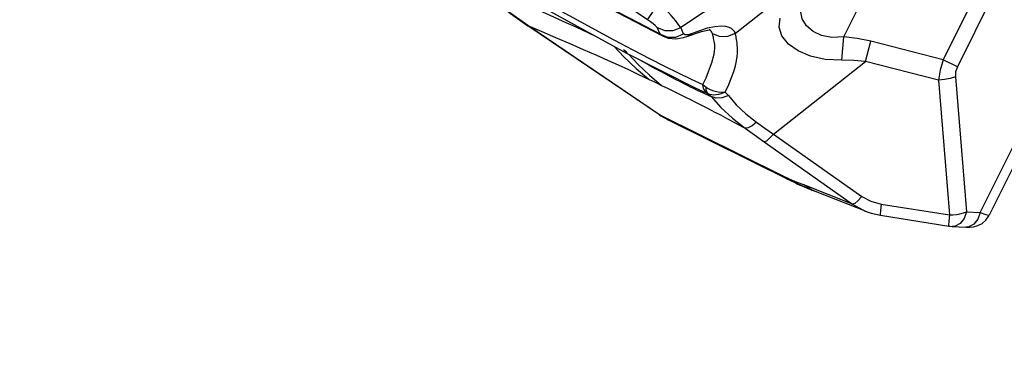
# Model space of a CAD drawing. Units: millimetres. Extents: x 153977 to 167427, y 6335 to 15294.
# Drawn here: x 162545 to 163194, y 9759 to 9985 of the extents above; entities that cross this region are included whole.
import ezdxf

# ---------------------------------------------------------------- set-up
doc = ezdxf.new("R2010")
doc.units = ezdxf.units.MM
doc.layers.add('DEFAULT', color=7, linetype='Continuous')
doc.layers.add('DiKom', color=7, linetype='Continuous')
doc.dimstyles.new('Qitele', dxfattribs={"dimscale": 85, "dimtxt": 4, "dimasz": 5, "dimexe": 4, "dimexo": 0, "dimgap": 3, "dimtad": 1, "dimdec": 0, "dimrnd": 10, "dimzin": 1, "dimtxsty": 'Standard', "dimblk": 'OBLIQUE', "dimcen": 5, "dimdle": 4, "dimclrd": 256, "dimclre": 256, "dimclrt": 256, "dimadec": 0, "dimazin": 0, "dimtfac": 1, "dimtdec": 0, "dimtmove": 0, "dimatfit": 3, "dimldrblk": 'OBLIQUE', "dimfxl": 6, "dimfxlon": 1, "dimlwd": 40, "dimlwe": 30, "dimarcsym": 0})

# ---------------------------------------------------------------- blocks, each defined once
blk = doc.blocks.new('RC-20503')
at = {"layer": 'DiKom', "color": 7, "linetype": 'Continuous'}
for p, q in [((163177.78, 9857.96), (163305.13, 10114.36)), ((163310.5, 10111.69), (163183.62, 9856.22)), ((163182.58, 10017.63), (163153.26, 9958.6)), ((162905.51, 10007.17), (162968.81, 9974.07)), ((163027.49, 10011.12), (162980.41, 9979.89)), ((163087.78, 9973.64), (163104.8, 10007.89)), ((163191.99, 10012.96), (163162.67, 9953.93)), ((163016.44, 9976.1), (163047.43, 10000.59)), ((162958.59, 9984.98), (162966.4, 9996.51)), ((162891.82, 9991.94), (162944.64, 9962.97)), ((162958.59, 9984.98), (162945.61, 9993.77)), ((162879.79, 9980.99), (162879.84, 9981.05)), ((162966.4, 9922.35), (162879.79, 9980.99)), ((162966.45, 9922.41), (162879.84, 9981.05)), ((162966.89, 9975.53), (162965.01, 9979.81)), ((162966.89, 9975.53), (162971.88, 9973.52)), ((162968.81, 9974.07), (162966.89, 9975.53)), ((162982.3, 9975.6), (162980.41, 9979.89)), ((162983.27, 9974.91), (162982.3, 9975.6)), ((162985.11, 9974.19), (162994.19, 9977.28)), ((162985.11, 9974.19), (162987.6, 9975.77)), ((162999.75, 9978.16), (162999.16, 9978.52)), ((163001.65, 9974.63), (163001.33, 9975.83)), ((162968.82, 9974.07), (162968.81, 9974.07)), ((162968.82, 9974.07), (162972.2, 9972.8)), ((162972.2, 9972.8), (162977.25, 9972.34)), ((162977.25, 9972.34), (162982.37, 9973.25)), ((162982.37, 9973.25), (162985.09, 9974.18)), ((162985.09, 9974.18), (162985.11, 9974.19)), ((163086.6, 9958.23), (163087.79, 9973.63)), ((163102.17, 9957.5), (163105.57, 9970.79)), ((163153.26, 9958.6), (163105.57, 9970.79)), ((162942.81, 9965.17), (162942.8, 9965.17)), ((162944.64, 9962.97), (162990.32, 9939.95)), ((163041.63, 9909.66), (163102.17, 9957.5)), ((163150.17, 9945.23), (163102.17, 9957.5)), ((163162.67, 9953.93), (163153.26, 9958.6)), ((163150.17, 9945.23), (163157.57, 9856.48)), ((163161.34, 9947.43), (163168.75, 9858.45)), ((162989.87, 9940.17), (162991.83, 9939.25)), ((162991.83, 9939.25), (162995.12, 9937.73)), ((162995.12, 9937.73), (162997.85, 9936.5)), ((162998.63, 9936.14), (162997.85, 9936.5)), ((162993.17, 9929.2), (162998.48, 9926.48)), ((162998.48, 9926.48), (163002.93, 9924.17)), ((163002.93, 9924.17), (163006.63, 9922.24)), ((162966.4, 9922.35), (162966.45, 9922.41)), ((163047.58, 9882.12), (162966.45, 9922.41)), ((163052.09, 9879.23), (162972.86, 9918.58)), ((163006.63, 9922.24), (163011.35, 9919.76)), ((163011.35, 9919.76), (163015.87, 9917.37)), ((163041.63, 9909.66), (163099.79, 9868.56)), ((163035.47, 9904.55), (163093.63, 9863.45)), ((163052.62, 9879.81), (163047.58, 9882.12)), ((163056.2, 9877.31), (163052.09, 9879.23)), ((163057.23, 9877.87), (163052.62, 9879.81)), ((163056.15, 9877.25), (163057.4, 9876.71)), ((163062.33, 9874.81), (163056.2, 9877.31)), ((163061.53, 9876.14), (163057.23, 9877.87)), ((163059.85, 9875.71), (163063.79, 9874.03)), ((163093.63, 9863.45), (163061.53, 9876.14)), ((163063.79, 9874.03), (163065.38, 9873.37)), ((163102.06, 9858.86), (163069.12, 9871.88)), ((163093.63, 9863.45), (163101.99, 9858.89)), ((163112.47, 9863.6), (163157.57, 9856.48)), ((163168.75, 9858.45), (163177.78, 9857.96)), ((163111.93, 9856.19), (163157.03, 9849.07)), ((163183.41, 9855.84), (163183.63, 9856.25)), ((163159.22, 9848.83), (163168.49, 9848.33))]:
    blk.add_line(p, q, dxfattribs=at)
for points in [[(162966.89, 9975.53), (162952.58, 9982.92), (162939.37, 9989.79), (162926.83, 9996.36), (162914.46, 10002.87), (162901.93, 10009.49), (162889.18, 10016.24)], [(162843.13, 10009.79), (162853.8, 10000.51), (162868.26, 9989.16), (162879.79, 9980.99)], [(162843.28, 10009.96), (162853.22, 10005.73), (162863.27, 10001.44), (162873.58, 9997), (162883.93, 9992.49), (162893.82, 9988.11), (162902.9, 9984.01), (162911.25, 9980.19), (162919.18, 9976.49), (162925.09, 9973.69)], [(162879.84, 9981.05), (162867.1, 9990.17), (162854.9, 9999.82), (162843.28, 10009.96)], [(162980.41, 9979.89), (162979.29, 9981.48), (162977.14, 9984.16), (162974.12, 9987.74), (162970.45, 9991.96), (162966.4, 9996.51)], [(163087.78, 9973.63), (163079.91, 9973.23), (163073.21, 9974.56), (163067.64, 9977.19), (163063.31, 9980.92), (163060.44, 9985.63), (163059.36, 9991.06), (163060.02, 9996.74)], [(162901.64, 9990.59), (162912.18, 9984.79), (162923.82, 9978.45), (162936.39, 9971.68)], [(162879.84, 9981.05), (162888.87, 9977.22), (162898.07, 9973.29), (162907.3, 9969.33), (162916.23, 9965.45), (162924.54, 9961.8), (162932.15, 9958.41), (162939.19, 9955.22), (162945.97, 9952.11), (162952.73, 9948.96), (162959.64, 9945.69)], [(162965.01, 9979.81), (162964.57, 9980.37), (162963.63, 9981.23), (162962.25, 9982.35), (162960.53, 9983.63), (162958.59, 9984.98)], [(163086.6, 9958.23), (163075.48, 9958.83), (163065.83, 9961.05), (163057.74, 9964.5), (163051.37, 9968.95), (163047.06, 9974.28), (163045.29, 9980.15), (163045.94, 9986.05)], [(162965.01, 9979.81), (162969.99, 9977.81), (162975.39, 9977.84), (162980.41, 9979.89)], [(162971.88, 9973.52), (162977.28, 9973.55), (162982.3, 9975.6)], [(162987.6, 9975.77), (162985.11, 9975), (162983.27, 9974.91)], [(162997.96, 9979.3), (162992.76, 9977.68), (162987.6, 9975.77)], [(162994.19, 9977.28), (162999.25, 9978.2), (162999.96, 9978.2)], [(162995.09, 9942.28), (162997.17, 9946.8), (162998.85, 9950.79), (163000.16, 9954.27), (163001.16, 9957.32), (163001.9, 9960), (163002.41, 9962.32), (163002.71, 9964.29), (163002.85, 9965.93), (163002.88, 9967.33), (163002.82, 9968.57), (163002.7, 9969.72), (163002.53, 9970.8), (163002.33, 9971.79), (163002.14, 9972.67), (163001.96, 9973.43), (163001.8, 9974.08), (163001.65, 9974.63)], [(163016.44, 9976.1), (163015.84, 9977.15), (163015.01, 9978.16), (163013.86, 9979.1), (163012.27, 9979.92), (163010.08, 9980.53), (163007.04, 9980.76), (163002.89, 9980.38), (162997.96, 9979.3)], [(163001.33, 9975.83), (163001.02, 9976.66), (163000.51, 9977.45), (162999.75, 9978.16)], [(163001.33, 9975.83), (163006.25, 9973.97), (163011.54, 9974.07), (163016.44, 9976.1)], [(163016.88, 9973.78), (163016.52, 9975.65), (163016.44, 9976.1)], [(162936.39, 9971.68), (162948.82, 9965.11), (162959.9, 9959.38), (162969.68, 9954.44), (162978.8, 9949.96), (162987.32, 9945.89), (162995.09, 9942.28)], [(163009.75, 9937.28), (163012.09, 9942.32), (163013.95, 9946.85), (163015.39, 9950.91), (163016.45, 9954.56), (163017.19, 9957.82), (163017.63, 9960.66), (163017.84, 9963.03), (163017.89, 9965.01), (163017.84, 9966.7), (163017.73, 9968.21), (163017.57, 9969.59), (163017.39, 9970.84), (163017.21, 9971.96), (163017.04, 9972.94), (163016.88, 9973.78)], [(163105.57, 9970.79), (163096.74, 9972.6), (163087.78, 9973.64)], [(162936.55, 9967.4), (162942.93, 9960.58), (162951.08, 9952.86), (162959.64, 9945.69)], [(162945.17, 9963.15), (162943.52, 9964.71), (162942.81, 9965.17)], [(162945.99, 9962.29), (162952.37, 9955.54), (162959.95, 9948.39), (162967.89, 9941.73)], [(162953.06, 9958.73), (162955.03, 9957.63), (162959.46, 9955.18), (162963.6, 9952.92), (162967.46, 9950.84), (162971.04, 9948.93), (162974.33, 9947.2), (162977.33, 9945.63), (162980.06, 9944.23), (162982.52, 9942.97), (162984.74, 9941.85)], [(163102.17, 9957.5), (163094.48, 9958.2), (163086.6, 9958.23)], [(163153.26, 9958.6), (163151.25, 9951.84), (163150.17, 9945.23)], [(163162.67, 9953.93), (163161.54, 9950.7), (163161.34, 9947.43)], [(162959.64, 9945.69), (162963.69, 9943.75), (162967.89, 9941.73)], [(162995.09, 9942.28), (162996.12, 9941.4), (162997.23, 9940.55)], [(162997.85, 9936.5), (162996.37, 9937.87), (162995.42, 9939.86), (162995.09, 9942.28)], [(163161.34, 9947.43), (163157.95, 9946.27), (163154.14, 9945.52), (163150.17, 9945.23)], [(162967.89, 9941.73), (162972.17, 9939.65), (162976.19, 9937.69), (162979.99, 9935.81), (162983.59, 9934.03), (162986.99, 9932.33), (162990.19, 9930.71), (162993.17, 9929.2)], [(162984.74, 9941.85), (162986.73, 9940.86), (162988.54, 9939.97), (162991.75, 9938.41)], [(162991.75, 9938.41), (162993.24, 9937.7), (162994.7, 9937.01), (162996.14, 9936.34), (162997.57, 9935.69), (162998.99, 9935.05), (163000.39, 9934.43)], [(162997.23, 9940.55), (162998.44, 9939.77), (162999.79, 9939.05), (163001.32, 9938.41), (163003.07, 9937.86), (163005.07, 9937.45), (163007.31, 9937.23), (163009.75, 9937.29)], [(162998.63, 9936.14), (162997.77, 9937.14), (162997.29, 9938.64), (162997.23, 9940.55)], [(163009.75, 9937.29), (163007.56, 9936.32), (163005.56, 9935.72), (163003.78, 9935.42), (163002.23, 9935.35), (163000.89, 9935.47), (162999.7, 9935.74), (162998.63, 9936.14)], [(162998.63, 9936.14), (162999.61, 9935.37), (163000.39, 9934.43)], [(163009.75, 9937.28), (163010.89, 9936.23), (163011.89, 9935.02)], [(163000.39, 9934.43), (163006.9, 9927.18), (163014.56, 9920.17), (163022.85, 9913.64)], [(163011.89, 9935.02), (163007.76, 9933.58), (163003.79, 9933.38), (163000.4, 9934.43)], [(163011.89, 9935.02), (163017.05, 9928.82), (163023.39, 9922.9), (163030.39, 9917.46)], [(162966.4, 9922.35), (162967.35, 9921.72), (162972.11, 9918.97), (162972.86, 9918.59)], [(162972.86, 9918.59), (162969.59, 9920.37), (162966.45, 9922.41)], [(163015.87, 9917.37), (163021.68, 9914.27), (163022.85, 9913.64)], [(163030.39, 9917.46), (163027.44, 9915.06), (163024.83, 9913.74), (163022.85, 9913.64)], [(163030.39, 9917.46), (163035.89, 9913.59), (163041.63, 9909.66)], [(163022.85, 9913.64), (163029.02, 9909.15), (163035.47, 9904.55)], [(163041.63, 9909.66), (163039.02, 9906.87), (163036.89, 9905.1), (163035.47, 9904.55)], [(163052.09, 9879.23), (163050.52, 9880.08), (163049.02, 9881.05), (163047.58, 9882.12)], [(163057.4, 9876.71), (163059.1, 9876.03), (163059.85, 9875.71)], [(163069.12, 9871.88), (163066.55, 9873.03), (163061.53, 9876.14)], [(163065.38, 9873.37), (163066.9, 9872.76), (163068.31, 9872.2), (163069.19, 9871.85)], [(163099.79, 9868.56), (163097.18, 9865.76), (163095.05, 9863.99), (163093.63, 9863.45)], [(163099.79, 9868.56), (163105.59, 9865.45), (163112.47, 9863.6)], [(163101.99, 9858.89), (163105.89, 9857.54), (163111.93, 9856.19)], [(163112.47, 9863.6), (163111.98, 9859.37), (163111.82, 9856.79), (163111.93, 9856.19)], [(163157.57, 9856.48), (163159.71, 9856.55), (163162, 9856.77), (163164.36, 9857.16), (163166.64, 9857.73), (163168.75, 9858.45)], [(163168.75, 9858.45), (163167.03, 9854.06), (163164.41, 9850.79), (163161.22, 9849.04), (163159.22, 9848.83)], [(163177.78, 9857.96), (163176.06, 9853.57), (163173.44, 9850.3), (163170.25, 9848.55), (163168.25, 9848.34)], [(163177.78, 9857.96), (163181.44, 9856.75), (163183.37, 9856.24), (163183.63, 9856.24)], [(163157.57, 9856.48), (163157.08, 9852.25), (163156.92, 9849.67), (163157.03, 9849.07)], [(163178.93, 9850.86), (163181.42, 9853.02), (163183.41, 9855.84)], [(163157.03, 9849.07), (163157.65, 9848.98), (163159.22, 9848.83)], [(163168.49, 9848.33), (163170.78, 9848.31), (163173.34, 9848.58), (163176.15, 9849.39), (163178.93, 9850.86)]]:
    blk.add_lwpolyline(points, dxfattribs=at)
blk = doc.blocks.new('_Oblique')
at = {"color": 0, "linetype": 'ByBlock', "lineweight": -2}
blk.add_line((-0.5, -0.5), (0.5, 0.5), dxfattribs=at)
blk = doc.blocks.new('*D10')
at = {"lineweight": 40, "transparency": 16777216}
blk.add_line((155067.89, 7796.88), (155067.89, 12944.78), dxfattribs=at)
at = {"lineweight": 30, "transparency": 16777216}
for p, q in [((155577.89, 12604.78), (154727.89, 12604.78)), ((155577.89, 8136.88), (154727.89, 8136.88))]:
    blk.add_line(p, q, dxfattribs=at)
at = {"layer": 'Defpoints', "color": 0, "transparency": 16777216}
for p in [(155067.89, 12604.78), (158161.63, 12604.78), (163381.91, 8136.88)]:
    blk.add_point(p, dxfattribs=at)
at = {"lineweight": 40, "transparency": 16777216, "xscale": 425, "yscale": 425, "zscale": 425}
for p, rotation in [((155067.89, 12604.78), 90), ((155067.89, 8136.88), 270)]:
    blk.add_blockref('_Oblique', p, dxfattribs=dict(at, rotation=rotation))
at = {"transparency": 16777216, "insert": (154705.57, 10370.83), "char_height": 238, "attachment_point": 5, "rotation": 90}
blk.add_mtext('4470', dxfattribs=at)

msp = doc.modelspace()

# ---------------------------------------------------------------- block references
at = {"layer": 'DEFAULT'}
msp.add_blockref('RC-20503', (0, 0), dxfattribs=at)

# ---------------------------------------------------------------- dimensions: what is measured, and where the dimension line sits
dim = msp.add_linear_dim(base=(155067.89, 12604.78), p1=(163381.91, 8136.88), p2=(158161.63, 12604.78), angle=90, dimstyle='Qitele', override={"dimtxt": 2.8, "dimgap": 2.8})
dim.commit()
dim.dimension.update_dxf_attribs({"geometry": '*D10', "text_midpoint": (154705.57, 10370.83)})

doc.saveas('drawing.dxf')
